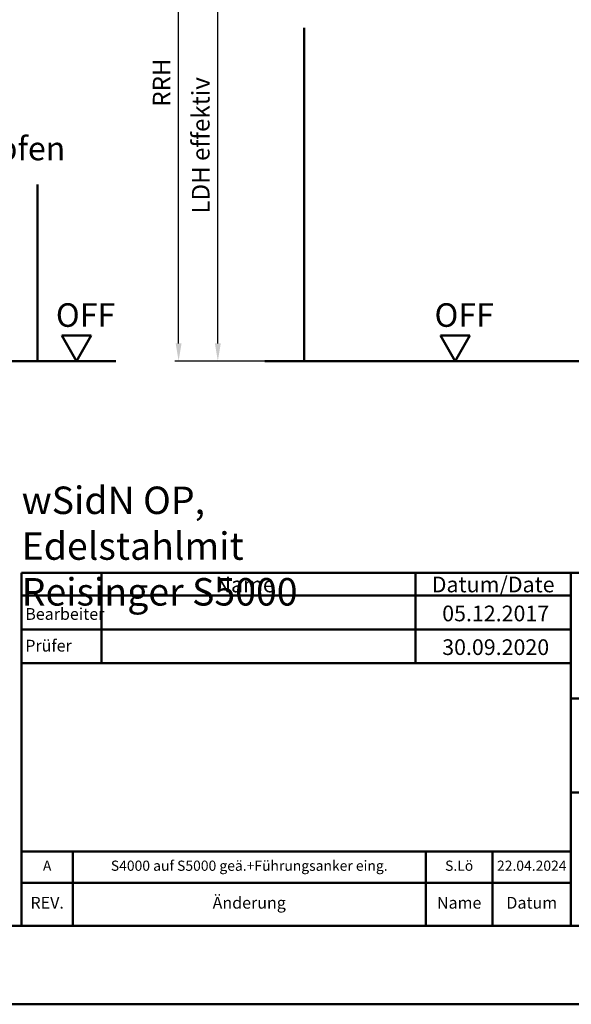
# Model space of a CAD drawing. Units: millimetres. Extents: x 0 to 840, y -40 to 594.
# Drawn here: x 460 to 600, y 0 to 251 of the extents above; entities that cross this region are included whole.
import ezdxf
from ezdxf.enums import TextEntityAlignment as Align

# ---------------------------------------------------------------- set-up
doc = ezdxf.new("R2010")
doc.units = ezdxf.units.MM
for name, color, linetype, lineweight in [('AM_0', 7, 'Continuous', 50), ('AM_1', 14, 'Continuous', 50), ('AM_5', 3, 'Continuous', 25), ('AM_6', 2, 'Continuous', 35), ('AM_BOR', 7, 'Continuous', 50)]:
    doc.layers.add(name, color=color, linetype=linetype, lineweight=lineweight)
doc.layers.add('AM_12', color=7, linetype='Continuous', lineweight=50, plot=False)
doc.styles.add('ISO Proportional', font='isocp.shx')
doc.styles.get("Standard").update_dxf_attribs({"font": 'isocp.shx'})
doc.dimstyles.new('AM_DIN$0', dxfattribs={"dimtxt": 4.5, "dimasz": 4.5, "dimexe": 1, "dimexo": 1, "dimgap": 1.5, "dimtad": 1, "dimdec": 1, "dimdsep": 46, "dimtxsty": 'Standard', "dimcen": 0, "dimclrd": 256, "dimclre": 256, "dimclrt": 2, "dimadec": 0, "dimazin": 2, "dimtp": 0.1, "dimtm": 0.1, "dimtfac": 0.71, "dimtdec": 1, "dimtmove": 0, "dimatfit": 3, "dimfxl": 0, "dimlwd": -1, "dimlwe": -1, "dimarcsym": 0})

# ---------------------------------------------------------------- blocks, each defined once
blk = doc.blocks.new('*D56')
at = {"layer": 'AM_5', "linetype": 'ByBlock'}
for p, q in [((531, 274), (509, 274)), ((510, 168.5), (510, 269.5)), ((531, 164), (509, 164))]:
    blk.add_line(p, q, dxfattribs=at)
at = {"layer": 'AM_5'}
for points in [[(509.25, 269.5), (510.75, 269.5), (510, 274)], [(509.25, 168.5), (510.75, 168.5), (510, 164)]]:
    blk.add_solid(points, dxfattribs=at)
at = {"layer": 'Defpoints', "color": 0}
for p in [(510, 274), (532, 274), (532, 164)]:
    blk.add_point(p, dxfattribs=at)
at = {"layer": 'AM_5', "color": 2, "insert": (506.22, 219), "char_height": 4.5, "attachment_point": 5, "rotation": 90}
blk.add_mtext('LDH effektiv', dxfattribs=at)
blk = doc.blocks.new('*D57')
at = {"layer": 'AM_5', "linetype": 'ByBlock'}
for p, q in [((515.5, 306), (499, 306)), ((531, 306), (524.5, 306)), ((500, 168.5), (500, 301.5)), ((531, 164), (499, 164))]:
    blk.add_line(p, q, dxfattribs=at)
at = {"layer": 'AM_5'}
for points in [[(499.25, 301.5), (500.75, 301.5), (500, 306)], [(499.25, 168.5), (500.75, 168.5), (500, 164)]]:
    blk.add_solid(points, dxfattribs=at)
at = {"layer": 'Defpoints', "color": 0}
for p in [(500, 306), (532, 306), (532, 164)]:
    blk.add_point(p, dxfattribs=at)
at = {"layer": 'AM_5', "color": 2, "insert": (496.25, 235), "char_height": 4.5, "attachment_point": 5, "rotation": 90}
blk.add_mtext('RRH', dxfattribs=at)
blk = doc.blocks.new('DIN_A3_BOS')
at = {"layer": 'AM_12'}
blk.add_lwpolyline([(0, 0), (420, 0), (420, 297), (0, 297)], close=True, dxfattribs=at)
at = {"layer": 'AM_BOR'}
blk.add_lwpolyline([(20, 10), (410, 10), (410, 287), (20, 287)], close=True, dxfattribs=at)
blk = doc.blocks.new('TITLE_BOS')
at = {"layer": 'AM_BOR'}
for p, q in [((0, 45), (-180, 45)), ((-180, 45), (-180, 0)), ((-169.84, 45), (-169.84, 33.5)), ((-129.8, 45), (-129.8, 33.5)), ((-110, 45), (-110, 0)), ((-180, 42.1), (-110, 42.1)), ((-180, 37.8), (-110, 37.8)), ((-180, 33.5), (-110, 33.5)), ((-110, 29), (0, 29)), ((0, 17), (-110, 17)), ((-180, 0), (-180, 3.73))]:
    blk.add_line(p, q, dxfattribs=at)
blk.add_lwpolyline([(-180, 0), (0, 0), (0, 44.76)], dxfattribs=at)
blk.add_text('Name', height=2, dxfattribs=at).set_placement((-147.75, 42.52), align=Align.RIGHT)
blk.add_text('Datum/Date', height=2, dxfattribs=at).set_placement((-119.92, 42.52), align=Align.CENTER)
at = {"layer": 'AM_BOR', "char_height": 1.5, "width": 39.7377, "attachment_point": 1}
for s, insert in [('{\\C1;Bearbeiter}', (-179.54, 40.51)), ('{\\C1;Prüfer}', (-179.54, 36.47))]:
    blk.add_mtext(s, dxfattribs=dict(at, insert=insert))
at = {"layer": 'AM_BOR'}
for tag, p, height in [('GEN-TITLE-DES1', (-108.62, 40.59), 3.65), ('GEN-TITLE-NAME', (-161.08, 38.82), 2), ('GEN-TITLE-DES2', (-108.5, 35), 3.65), ('NAME-PRUEFER', (-161.07, 34.6), 2), ('GEN-TITLE-DES2-ENG', (-108.62, 30.37), 3), ('GEN-TITLE-DWG', (-71.93, 25.57), 2.5), ('DOC_REVISION', (-30.94, 26.09), 2), ('BAANNR.', (-71.89, 21.39), 2.5), ('PART_REVISION', (-30.94, 22), 2), ('GEN-TITLE-SCA', (-21.98, 21.55), 2.5), ('CDN_STATUS', (-71.99, 17.74), 2.5)]:
    blk.add_attdef(tag, p, '', height=height, dxfattribs=at)
for tag, p in [('GEN-TITLE-DAT', (-119.6, 38.83)), ('DATUM-PRUEFER', (-119.6, 34.53))]:
    blk.add_attdef(tag, text='', height=2, dxfattribs=at).set_placement(p, align=Align.CENTER)
blk = doc.blocks.new('*T67')
at = {"color": 0, "linetype": 'ByBlock', "lineweight": -2}
for p, q in [((0, 9.5), (70, 9.5)), ((0, 0), (0, 9.5)), ((6.5, 0), (6.5, 9.5)), ((51.5, 0), (51.5, 9.5)), ((60, 0), (60, 9.5)), ((70, 0), (70, 9.5)), ((0, 5.5), (70, 5.5)), ((0, 0), (70, 0))]:
    blk.add_line(p, q, dxfattribs=at)
at = {"color": 0, "attachment_point": 5, "style": 'ISO Proportional'}
for s, insert, char_height, width in [('A', (3.25, 7.5), 1.3, 5.5), ('S4000 auf S5000 geä.+Führungsanker eing.', (29, 7.5), 1.3, 44), ('S.Lö', (55.75, 7.5), 1.3, 7.5), ('22.04.2024', (65, 7.5), 1.3, 9), ('Änderung', (29, 2.75), 1.5, 44), ('REV.', (3.25, 2.75), 1.5, 5.5), ('Name', (55.75, 2.75), 1.5, 7.5), ('Datum', (65, 2.75), 1.5, 9)]:
    blk.add_mtext(s, dxfattribs=dict(at, insert=insert, char_height=char_height, width=width))
blk = doc.blocks.new('vaac_RevBlock')
blk.add_blockref('*T67', (-70, 0))

msp = doc.modelspace()

# ---------------------------------------------------------------- linework, layer by layer
at = {"layer": 'AM_0'}
for p, q in [((477.75, 170.5), (470.25, 170.5)), ((474, 164), (470.25, 170.5)), ((474, 164), (477.75, 170.5)), ((574.25, 170.5), (566.75, 170.5)), ((570.5, 164), (566.75, 170.5)), ((570.5, 164), (574.25, 170.5)), ((484, 164), (381, 164)), ((522, 164), (747, 164))]:
    msp.add_line(p, q, dxfattribs=at).dxf.unprotected_set("ltscale", 0)
at = {"layer": 'AM_1'}
for p, q in [((532, 164), (532, 249)), ((464, 209), (464, 164))]:
    msp.add_line(p, q, dxfattribs=at)

# ---------------------------------------------------------------- block references
at = {"layer": 'AM_0', "lineweight": 0, "xscale": 2, "yscale": 2, "zscale": 2}
msp.add_blockref('DIN_A3_BOS', (0, 0), dxfattribs=at)
at = {"layer": 'AM_0', "lineweight": 0}
ref = msp.add_blockref('TITLE_BOS', (820, 20), dxfattribs=dict(at, xscale=2, yscale=2, zscale=2))
ref.add_attrib('GEN-TITLE-DAT', '05.12.2017', dxfattribs={"layer": 'AM_BOR', "height": 4}).set_placement((580.81, 97.65), align=Align.CENTER)
ref.add_attrib('DATUM-PRUEFER', '30.09.2020', dxfattribs={"layer": 'AM_BOR', "height": 4}).set_placement((580.81, 89.06), align=Align.CENTER)
at = {"layer": 'AM_0', "xscale": 2, "yscale": 2, "zscale": 2}
msp.add_blockref('vaac_RevBlock', (600, 20), dxfattribs=at)

# ---------------------------------------------------------------- texts
at = {"layer": 'AM_0', "char_height": 6, "width": 18.8759, "attachment_point": 1}
for insert in [(468.72, 178.73), (565.22, 178.73)]:
    msp.add_mtext('OFF', dxfattribs=dict(at, insert=insert)).dxf.unprotected_set("ltscale", 0)
at = {"layer": 'AM_6', "attachment_point": 1}
for s, insert, char_height, width in [('{\\W5.51599;  }Detail\\P{\\W3.358551; }Führungszapfen', (403.16, 231.2), 6, 72.1535), ('wSidN OP, Edelstahl\\Pmit Reisinger S5000', (460, 132), 7, 90)]:
    msp.add_mtext(s, dxfattribs=dict(at, insert=insert, char_height=char_height, width=width))

# ---------------------------------------------------------------- dimensions: what is measured, and where the dimension line sits
at = {"layer": 'AM_5'}
for base, p2, text, picture, middle in [((500, 306), (532, 306), 'RRH', '*D57', (496.25, 235)), ((510, 274), (532, 274), 'LDH effektiv', '*D56', (506.22, 219))]:
    dim = msp.add_linear_dim(base=base, p1=(532, 164), p2=p2, angle=90, text=text, dimstyle='AM_DIN$0', override={"dimpost": ''}, dxfattribs=at)
    dim.commit()
    dim.dimension.update_dxf_attribs({"geometry": picture, "text_midpoint": middle})

doc.saveas('drawing.dxf')
